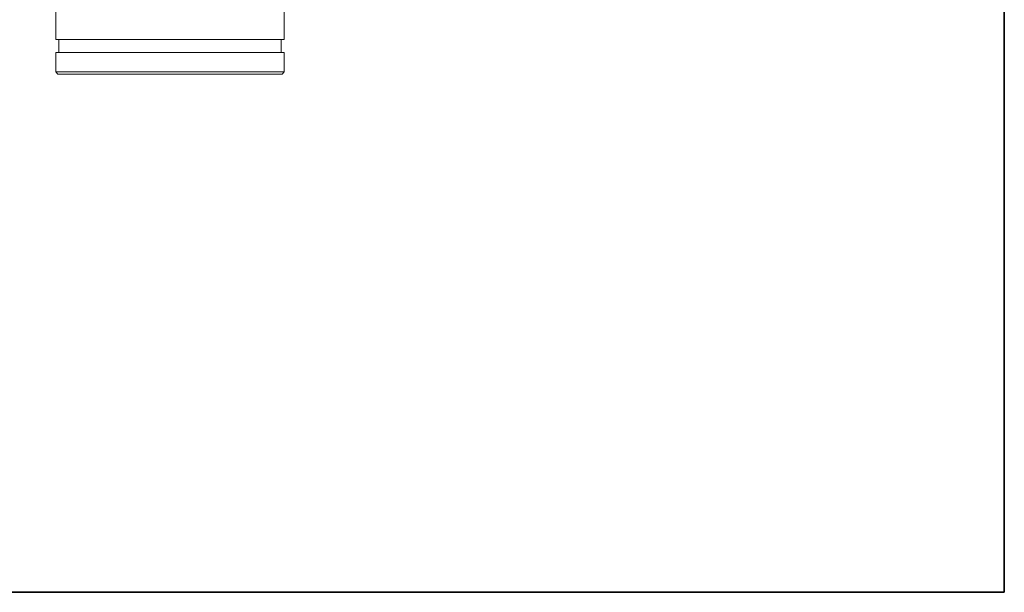
# Model space of a CAD drawing. Units: inches. Extents: x 111 to 414, y 20 to 374.
# Drawn here: x 335 to 363, y 20 to 36 of the extents above; entities that cross this region are included whole.
import ezdxf

# ---------------------------------------------------------------- set-up
doc = ezdxf.new("R2010")
doc.units = ezdxf.units.IN
doc.header["$MEASUREMENT"] = 0

# ---------------------------------------------------------------- blocks, each defined once
blk = doc.blocks.new('*U27')
for p, q in [((26.4, -22), (26.4, 26.4)), ((-22, -22), (26.4, -22))]:
    blk.add_line(p, q)
blk.add_lwpolyline([(-22, 26.4), (26.4, 26.4), (26.4, -22), (-22, -22)], close=True)
blk = doc.blocks.new('*U28')
at = {"color": 0, "linetype": 'ByBlock', "lineweight": -2, "transparency": 16777216}
blk.add_blockref('*U27', (204, 0), dxfattribs=at)
blk = doc.blocks.new('*U0')
blk.add_blockref('*U28', (-110.5, -133))
blk = doc.blocks.new('*U1')
at = {"color": 0, "linetype": 'ByBlock', "lineweight": -2, "transparency": 16777216}
blk.add_blockref('*U0', (0, 0), dxfattribs=at)
blk = doc.blocks.new('06_PRV_BLOCK_2DLEFT')
at = {"linetype": 'Continuous', "lineweight": 0, "extrusion": (-2.22045e-16, 1, -2.22045e-16)}
for p, q in [((-3.313, 1), (-3.313, 2.815)), ((3.312, 1), (3.312, 2.062)), ((3.312, 1), (-3.313, 1)), ((-3.228, 0.625), (-3.228, 1)), ((3.227, 0.625), (3.227, 1)), ((3.312, 0.625), (-3.313, 0.625)), ((-3.313, 0.062), (-3.313, 0.625)), ((3.312, 0.062), (3.312, 0.625)), ((3.312, 0.062), (-3.313, 0.062)), ((-3.25, 0), (-3.313, 0.062)), ((3.25, 0), (-3.25, 0)), ((3.25, 0), (3.312, 0.062))]:
    blk.add_line(p, q, dxfattribs=at)

msp = doc.modelspace()

# ---------------------------------------------------------------- block references
for name, p in [('*U1', (243.2, 174.802)), ('06_PRV_BLOCK_2DLEFT', (338.9, 34.851))]:
    msp.add_blockref(name, p)

doc.saveas('drawing.dxf')
